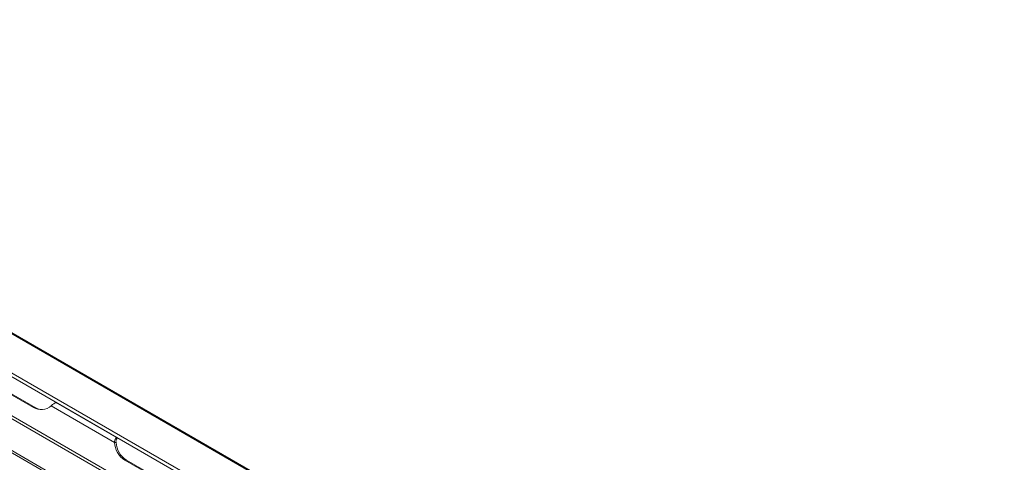
# Model space of a CAD drawing. Units: millimetres. Extents: x 80 to 5414, y 51 to 4127.
# Drawn here: x 4031 to 4853, y 1512 to 1882 of the extents above; entities that cross this region are included whole.
import ezdxf

# ---------------------------------------------------------------- set-up
doc = ezdxf.new("R2010")
doc.units = ezdxf.units.MM
doc.header["$LTSCALE"] = 20

msp = doc.modelspace()

# ---------------------------------------------------------------- linework, layer by layer
at = {"color": 7, "linetype": 'Continuous', "lineweight": 15}
for p, q in [((3570.3991484, 1881.7595681), (4851.0674362, 1142.4455023)), ((4853.0178773, 1142.2712255), (3572.3495894, 1881.5852913)), ((3534.4615056, 1866.7736632), (4808.6026539, 1131.2276348)), ((3535.0246216, 1869.5255673), (4809.1657699, 1133.9795389)), ((4455.0644657, 1300.1721433), (3883.9397578, 1629.8754193)), ((4456.4776329, 1301.9301098), (3885.352925, 1631.6333858)), ((4100.8214017, 1478.1277755), (3868.5640205, 1612.2071077)), ((4100.8214017, 1476.2434505), (3868.5640205, 1610.3227827)), ((4020.8669909, 1570.8015047), (4042.6241226, 1558.2413799)), ((4022.2801581, 1570.6751463), (4044.0372898, 1558.1150215)), ((4111.6807602, 1533.3685656), (4061.6117501, 1562.2727899)), ((4044.0372898, 1558.1150215), (4042.6241226, 1558.2413799)), ((4110.1653619, 1529.0958454), (4057.4744798, 1559.5136441)), ((4110.1653619, 1529.0958454), (4111.5785291, 1528.9694869)), ((4111.6807602, 1531.4842407), (4111.6807602, 1533.3685656)), ((4112.8576335, 1532.8726858), (4111.6807602, 1531.4842407)), ((4118.7740837, 1514.2809431), (4140.5312154, 1501.7208183)), ((4120.1872508, 1514.1545847), (4118.7740837, 1514.2809431)), ((4120.1872508, 1514.1545847), (4141.9443826, 1501.5944599))]:
    msp.add_line(p, q, dxfattribs=at)
for centre, radius, start, end in [((4049.1260039, 1569.654593), 13.1352919, 240.3306924375, 309.4627161141), ((4050.5270009, 1569.2452724), 12.8840536, 239.7548378796, 261.4989416178), ((4129.1862632, 1530.2399594), 19.0552796, 183.4422142453, 236.8782680393), ((4130.5994303, 1530.1136009), 19.0552796, 183.4422142453, 236.8782680393)]:
    msp.add_arc(centre, radius, start, end, dxfattribs=at)
for points, knots in [([(4061.6117501, 1562.2727899), (4061.3133164, 1562.1675009), (4060.6602317, 1561.9370891), (4059.6093054, 1561.3592877), (4058.4674922, 1560.5375912), (4057.8193934, 1559.8693026), (4057.4744798, 1559.5136441)], [0, 0, 0, 0, 0.1948110791, 0.4263196507, 0.6946913651, 1, 1, 1, 1]), ([(4110.1653619, 1529.0958454), (4110.1865069, 1529.4237219), (4110.2331545, 1530.1470439), (4110.5202852, 1531.2700173), (4111.008159, 1532.459275), (4111.4465988, 1533.0520024), (4111.6807602, 1533.3685656)], [0, 0, 0, 0, 0.19090727016, 0.42115671318, 0.69085199229, 1, 1, 1, 1]), ([(4111.5785291, 1528.9694869), (4111.5174909, 1529.3846319), (4111.4183696, 1530.0587954), (4111.5235593, 1530.922936), (4111.6262485, 1531.2895999), (4111.6807602, 1531.4842407)], [0, 0, 0, 0, 0.4292067973, 0.6969987949, 1, 1, 1, 1])]:
    msp.add_open_spline(points, degree=3, knots=knots, dxfattribs=at)

doc.saveas('drawing.dxf')
